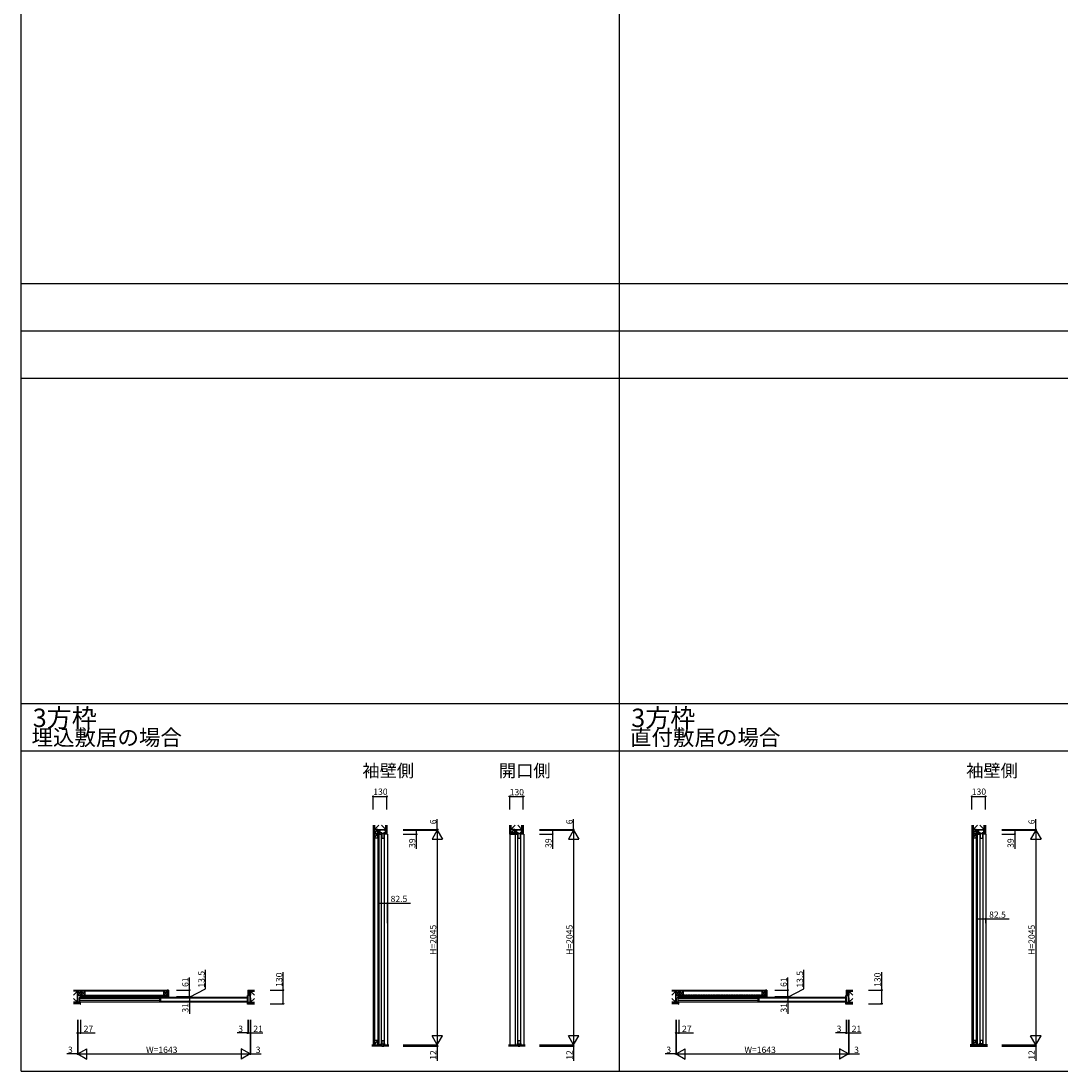
# Model space of a CAD drawing. Extents: x -2 to 28679, y 0 to 20000.
# Drawn here: x -2 to 9903, y 0 to 10000 of the extents above; entities that cross this region are included whole.
import ezdxf

# ---------------------------------------------------------------- set-up
doc = ezdxf.new("R2010")
doc.units = 0
doc.linetypes.add('YDOT_1', pattern=[2, 1, -1])
doc.linetypes.add('YHIDDEN_1', pattern=[4, 3, -1])
doc.layers.get('0').update_dxf_attribs({"linetype": 'CONTINUOUS'})
for name, color, linetype in [('YKK_B1', 4, 'CONTINUOUS'), ('YKK_C1', 4, 'CONTINUOUS'), ('YKK_F1', 7, 'CONTINUOUS'), ('YKK_N1', 2, 'CONTINUOUS'), ('YKK_Z1', 7, 'CONTINUOUS')]:
    doc.layers.add(name, color=color, linetype=linetype)
doc.styles.get("Standard").update_dxf_attribs({"font": 'txt.shx', "bigfont": 'bigfont.shx'})

msp = doc.modelspace()

# ---------------------------------------------------------------- linework, layer by layer
at = {"layer": 'YKK_B1'}
for p, q in [((538, 657), (538, 720)), ((565, 720), (538, 720)), ((559, 657), (559, 705)), ((559, 705), (565, 705)), ((559, 704), (2160, 704)), ((565, 705), (565, 720)), ((2154, 705), (2154, 720)), ((2154, 720), (2181, 720)), ((2160, 705), (2154, 705)), ((2160, 657), (2160, 705)), ((2181, 657), (2181, 720)), ((6237, 657), (6237, 720)), ((6264, 720), (6237, 720)), ((6258, 657), (6258, 705)), ((6258, 705), (6264, 705)), ((6258, 704), (7859, 704)), ((6264, 705), (6264, 720)), ((7853, 705), (7853, 720)), ((7853, 720), (7880, 720)), ((7859, 705), (7853, 705)), ((7859, 657), (7859, 705)), ((7880, 657), (7880, 720)), ((565, 657), (538, 657)), ((1319, 690), (559, 690)), ((559, 673), (559, 690)), ((1319, 673), (559, 673)), ((559, 659), (2160, 659)), ((562, 637), (565, 637)), ((565, 637), (565, 657)), ((1319, 697), (1329, 697)), ((1319, 666), (1319, 697)), ((1329, 666), (1319, 666)), ((1325, 697), (1325, 666)), ((1329, 697), (2147, 697)), ((1329, 697), (1329, 697)), ((1329, 666), (2147, 666)), ((1329, 666), (1329, 666)), ((2157, 697), (2147, 697)), ((2147, 697), (2147, 697)), ((2147, 666), (2157, 666)), ((2147, 666), (2147, 666)), ((2151, 697), (2151, 666)), ((2154, 637), (2154, 657)), ((2154, 657), (2181, 657)), ((2156, 637), (2154, 637)), ((2157, 666), (2157, 697)), ((6264, 657), (6237, 657)), ((7018, 690), (6258, 690)), ((6258, 673), (6258, 690)), ((7018, 673), (6258, 673)), ((6258, 659), (7859, 659)), ((6261, 637), (6264, 637)), ((6264, 637), (6264, 657)), ((7018, 697), (7028, 697)), ((7018, 666), (7018, 697)), ((7028, 666), (7018, 666)), ((7024, 697), (7024, 666)), ((7028, 697), (7846, 697)), ((7028, 697), (7028, 697)), ((7028, 666), (7846, 666)), ((7028, 666), (7028, 666)), ((7856, 697), (7846, 697)), ((7846, 697), (7846, 697)), ((7846, 666), (7856, 666)), ((7846, 666), (7846, 666)), ((7850, 697), (7850, 666)), ((7853, 637), (7853, 657)), ((7853, 657), (7880, 657)), ((7855, 637), (7853, 637)), ((7856, 666), (7856, 697))]:
    msp.add_line(p, q, dxfattribs=at)
at = {"layer": 'YKK_B1', "linetype": 'YHIDDEN_1', "ltscale": 6}
for p, q in [((6252, 693), (6252, 723)), ((7089, 723), (6252, 723)), ((7089, 723), (7089, 693)), ((7089, 693), (6252, 693))]:
    msp.add_line(p, q, dxfattribs=at)
at = {"layer": 'YKK_C1'}
for p, q in [((3468, 2294), (3405, 2294)), ((3405, 2294), (3405, 2255)), ((3405, 2255), (3423, 2255)), ((3420, 2255), (3420, 2294)), ((3420, 2270), (3437, 2270)), ((3428, 2259), (3428, 2253)), ((3459, 2259), (3428, 2259)), ((3428, 2253), (3433, 2253)), ((3429, 2253), (3429, 263)), ((3433, 2253), (3433, 2217)), ((3433, 2217), (3454, 2217)), ((3450, 2270), (3468, 2270)), ((3454, 2253), (3454, 2217)), ((3459, 2253), (3454, 2253)), ((3457, 2253), (3457, 263)), ((3459, 2253), (3459, 2259)), ((3488, 2255), (3463, 2255)), ((3468, 2255), (3468, 2294)), ((3488, 2257), (3488, 249)), ((4703, 2257), (4703, 249)), ((4703, 2257), (4704, 2257)), ((4766, 2294), (4704, 2294)), ((4704, 2294), (4704, 2255)), ((4704, 2255), (4722, 2255)), ((4719, 2255), (4719, 2294)), ((4719, 2270), (4736, 2270)), ((4727, 2259), (4727, 2253)), ((4757, 2259), (4727, 2259)), ((4727, 2253), (4731, 2253)), ((4728, 2253), (4728, 263)), ((4731, 2253), (4731, 2217)), ((4731, 2217), (4752, 2217)), ((4748, 2270), (4766, 2270)), ((4752, 2253), (4752, 2217)), ((4757, 2253), (4752, 2253)), ((4756, 2253), (4756, 263)), ((4757, 2253), (4757, 2259)), ((4786, 2255), (4762, 2255)), ((4766, 2255), (4766, 2294)), ((4786, 2257), (4786, 2255)), ((4786, 2257), (4786, 249)), ((9168, 2294), (9105, 2294)), ((9105, 2294), (9105, 2255)), ((9105, 2255), (9123, 2255)), ((9120, 2255), (9120, 2294)), ((9120, 2270), (9137, 2270)), ((9128, 2260), (9128, 2254)), ((9159, 2260), (9128, 2260)), ((9128, 2254), (9133, 2254)), ((9129, 2254), (9129, 264)), ((9133, 2254), (9133, 2217)), ((9133, 2217), (9154, 2217)), ((9150, 2270), (9168, 2270)), ((9154, 2254), (9154, 2217)), ((9159, 2254), (9154, 2254)), ((9157, 2254), (9157, 264)), ((9159, 2254), (9159, 2260)), ((9188, 2255), (9163, 2255)), ((9168, 2255), (9168, 2294)), ((9188, 2257), (9188, 249)), ((3396, 249), (3425, 249)), ((3396, 237), (3396, 249)), ((3425, 237), (3396, 237)), ((3421, 249), (3421, 252)), ((3421, 252), (3435, 252)), ((3425, 249), (3425, 237)), ((3428, 257), (3428, 263)), ((3428, 263), (3433, 263)), ((3459, 257), (3428, 257)), ((3433, 292), (3454, 292)), ((3433, 292), (3433, 263)), ((3435, 252), (3435, 237)), ((3435, 237), (3452, 237)), ((3452, 237), (3452, 252)), ((3452, 252), (3466, 252)), ((3454, 292), (3454, 263)), ((3459, 263), (3454, 263)), ((3459, 263), (3459, 257)), ((3466, 252), (3466, 249)), ((4719, 249), (4719, 252)), ((4719, 252), (4734, 252)), ((4727, 257), (4727, 263)), ((4727, 263), (4731, 263)), ((4757, 257), (4727, 257)), ((4731, 292), (4752, 292)), ((4731, 292), (4731, 263)), ((4734, 252), (4734, 237)), ((4734, 237), (4750, 237)), ((4750, 252), (4764, 252)), ((4750, 237), (4750, 252)), ((4752, 292), (4752, 263)), ((4757, 263), (4752, 263)), ((4757, 263), (4757, 257)), ((4764, 252), (4764, 249)), ((9121, 249), (9121, 254)), ((9121, 254), (9166, 254)), ((9124, 253), (9124, 249)), ((9124, 249), (9163, 249)), ((9128, 258), (9128, 264)), ((9128, 264), (9133, 264)), ((9159, 258), (9128, 258)), ((9133, 293), (9154, 293)), ((9133, 293), (9133, 264)), ((9154, 293), (9154, 264)), ((9159, 264), (9154, 264)), ((9159, 264), (9159, 258)), ((9163, 249), (9163, 253)), ((9166, 249), (9166, 254))]:
    msp.add_line(p, q, dxfattribs=at)
at = {"layer": 'YKK_F1'}
for p, q in [((-2, 0), (-2, 20000)), ((5698, 0), (5698, 19500)), ((-2, 7500), (28498, 7500)), ((-2, 7050), (28498, 7050)), ((-2, 6600), (28498, 6600)), ((-2, 3500), (28498, 3500)), ((-2, 3050), (28498, 3050)), ((-2, 0), (28679, 0)), ((-2, 0), (-1, 0)), ((-2, 0), (-1, 0))]:
    msp.add_line(p, q, dxfattribs=at)
at = {"layer": 'YKK_N1'}
for p, q in [((3353, 2490), (3353, 2615)), ((3353, 2615), (3483, 2615)), ((3483, 2490), (3483, 2615)), ((4652, 2490), (4652, 2615)), ((4652, 2615), (4782, 2615)), ((4782, 2490), (4782, 2615)), ((9053, 2490), (9053, 2615)), ((9053, 2615), (9183, 2615)), ((9183, 2490), (9183, 2615)), ((3963, 2300), (3963, 2400)), ((5261, 2300), (5261, 2400)), ((9663, 2300), (9663, 2400)), ((3638, 2300), (3963, 2300)), ((3963, 2294), (3963, 2300)), ((4936, 2300), (5261, 2300)), ((5261, 2294), (5261, 2300)), ((3638, 2294), (3763, 2294)), ((3638, 2294), (3963, 2294)), ((3638, 2294), (3963, 2294)), ((3638, 2255), (3763, 2255)), ((3763, 2294), (3763, 2255)), ((3763, 2255), (3763, 2115)), ((3963, 2294), (3963, 2274)), ((3963, 2294), (3963, 249)), ((4936, 2294), (5061, 2294)), ((4936, 2294), (5261, 2294)), ((4936, 2294), (5261, 2294)), ((4936, 2255), (5061, 2255)), ((5061, 2294), (5061, 2255)), ((5061, 2255), (5061, 2115)), ((5261, 2294), (5261, 2274)), ((5261, 2294), (5261, 249)), ((9338, 2300), (9663, 2300)), ((9338, 2294), (9463, 2294)), ((9338, 2294), (9663, 2294)), ((9338, 2294), (9663, 2294)), ((9338, 2255), (9463, 2255)), ((9463, 2294), (9463, 2255)), ((9463, 2255), (9463, 2115)), ((9663, 2294), (9663, 2300)), ((9663, 2294), (9663, 249)), ((9663, 2294), (9663, 2274)), ((3405, 1402), (3405, 1599)), ((3405, 1599), (3488, 1599)), ((3488, 1407), (3488, 1599)), ((3488, 1599), (3708, 1599)), ((9105, 1402), (9105, 1449)), ((9105, 1449), (9188, 1449)), ((9188, 1407), (9188, 1449)), ((9188, 1449), (9408, 1449)), ((1756, 784), (1756, 964)), ((2496, 771), (2496, 941)), ((7455, 784), (7455, 964)), ((8195, 771), (8195, 941)), ((1603, 771), (1603, 891)), ((7302, 771), (7302, 891)), ((1478, 771), (1603, 771)), ((1478, 710), (1603, 710)), ((1478, 710), (1603, 710)), ((1603, 704), (1756, 784)), ((1603, 710), (1603, 771)), ((1603, 710), (1603, 730)), ((1603, 710), (1603, 697)), ((1603, 710), (1603, 697)), ((2371, 771), (2496, 771)), ((2496, 641), (2496, 771)), ((7177, 771), (7302, 771)), ((7177, 710), (7302, 710)), ((7177, 710), (7302, 710)), ((7302, 704), (7455, 784)), ((7302, 710), (7302, 771)), ((7302, 710), (7302, 730)), ((7302, 710), (7302, 697)), ((7302, 710), (7302, 697)), ((8070, 771), (8195, 771)), ((8195, 641), (8195, 771)), ((1478, 697), (1603, 697)), ((1479, 697), (1604, 697)), ((1479, 666), (1604, 666)), ((1603, 697), (1603, 666)), ((1603, 697), (1603, 677)), ((1603, 666), (1603, 546)), ((2371, 641), (2496, 641)), ((7177, 697), (7302, 697)), ((7178, 697), (7303, 697)), ((7178, 666), (7303, 666)), ((7302, 697), (7302, 666)), ((7302, 697), (7302, 677)), ((7302, 666), (7302, 546)), ((8070, 641), (8195, 641)), ((535, 487), (535, 162)), ((538, 487), (538, 362)), ((538, 487), (538, 162)), ((538, 487), (538, 162)), ((565, 487), (565, 362)), ((2157, 487), (2157, 362)), ((2160, 487), (2160, 362)), ((2160, 487), (2160, 362)), ((2181, 487), (2181, 362)), ((2181, 487), (2181, 162)), ((2181, 487), (2181, 162)), ((2184, 487), (2184, 162)), ((6234, 487), (6234, 162)), ((6237, 487), (6237, 362)), ((6237, 487), (6237, 162)), ((6237, 487), (6237, 162)), ((6264, 487), (6264, 362)), ((7856, 487), (7856, 362)), ((7859, 487), (7859, 362)), ((7859, 487), (7859, 362)), ((7880, 487), (7880, 362)), ((7880, 487), (7880, 162)), ((7880, 487), (7880, 162)), ((7883, 487), (7883, 162)), ((538, 362), (565, 362)), ((565, 362), (705, 362)), ((2157, 362), (2057, 362)), ((2160, 362), (2157, 362)), ((2160, 362), (2180, 362)), ((2160, 362), (2181, 362)), ((2181, 362), (2301, 362)), ((6237, 362), (6264, 362)), ((6264, 362), (6404, 362)), ((7856, 362), (7756, 362)), ((7859, 362), (7856, 362)), ((7859, 362), (7879, 362)), ((7859, 362), (7880, 362)), ((7880, 362), (8000, 362)), ((3638, 249), (3963, 249)), ((3638, 249), (3963, 249)), ((3638, 237), (3963, 237)), ((3963, 249), (3963, 269)), ((3963, 249), (3963, 237)), ((3963, 237), (3963, 97)), ((4936, 249), (5261, 249)), ((4936, 249), (5261, 249)), ((4936, 237), (5261, 237)), ((5261, 249), (5261, 269)), ((5261, 249), (5261, 237)), ((5261, 237), (5261, 97)), ((9338, 249), (9663, 249)), ((9338, 249), (9663, 249)), ((9338, 237), (9663, 237)), ((9663, 249), (9663, 269)), ((9663, 249), (9663, 237)), ((9663, 237), (9663, 97)), ((535, 162), (435, 162)), ((538, 162), (535, 162)), ((538, 162), (558, 162)), ((540, 162), (2179, 162)), ((2181, 162), (2161, 162)), ((2181, 162), (2184, 162)), ((2184, 162), (2284, 162)), ((6234, 162), (6134, 162)), ((6237, 162), (6234, 162)), ((6237, 162), (6257, 162)), ((6239, 162), (7878, 162)), ((7880, 162), (7860, 162)), ((7880, 162), (7883, 162)), ((7883, 162), (7983, 162))]:
    msp.add_line(p, q, dxfattribs=at)
at = {"layer": 'YKK_N1', "lineweight": -2}
for p, q in [((3963, 2294), (3913, 2207)), ((3913, 2207), (4013, 2207)), ((3963, 2294), (4013, 2207)), ((5261, 2294), (5211, 2207)), ((5211, 2207), (5311, 2207)), ((5261, 2294), (5311, 2207)), ((9663, 2294), (9613, 2207)), ((9613, 2207), (9713, 2207)), ((9663, 2294), (9713, 2207)), ((3963, 249), (3913, 336)), ((4013, 336), (3913, 336)), ((3963, 249), (4013, 336)), ((5261, 249), (5211, 336)), ((5311, 336), (5211, 336)), ((5261, 249), (5311, 336)), ((9663, 249), (9613, 336)), ((9713, 336), (9613, 336)), ((9663, 249), (9713, 336)), ((538, 162), (625, 212)), ((625, 112), (625, 212)), ((2181, 162), (2094, 212)), ((2094, 212), (2094, 112)), ((6237, 162), (6324, 212)), ((6324, 112), (6324, 212)), ((7880, 162), (7793, 212)), ((7793, 212), (7793, 112)), ((538, 162), (625, 112)), ((2181, 162), (2094, 112)), ((6237, 162), (6324, 112)), ((7880, 162), (7793, 112))]:
    msp.add_line(p, q, dxfattribs=at)
at = {"layer": 'YKK_N1', "linetype": 'ByBlock', "lineweight": -2}
for centre in [(3353, 2615), (3483, 2615), (4652, 2615), (4782, 2615), (9053, 2615), (9183, 2615), (3963, 2300), (5261, 2300), (9663, 2300), (3763, 2294), (3763, 2255), (5061, 2294), (5061, 2255), (9463, 2294), (9463, 2255), (3405, 1599), (3488, 1599), (9105, 1449), (9188, 1449), (1603, 771), (1603, 710), (1603, 710), (1603, 697), (1603, 697), (2496, 771), (7302, 771), (7302, 710), (7302, 710), (7302, 697), (7302, 697), (8195, 771), (1603, 666), (2496, 641), (7302, 666), (8195, 641), (538, 362), (565, 362), (2157, 362), (2160, 362), (2160, 362), (2181, 362), (6237, 362), (6264, 362), (7856, 362), (7859, 362), (7859, 362), (7880, 362), (3963, 237), (5261, 237), (9663, 237), (535, 162), (2184, 162), (6234, 162), (7883, 162)]:
    msp.add_circle(centre, 5, dxfattribs=at)
at = {"layer": 'YKK_Z1'}
for p, q in [((3353, 2340), (3353, 249)), ((3355, 2340), (3355, 249)), ((3364, 2340), (3364, 249)), ((3366, 2300), (3406, 2340)), ((3366, 2300), (3366, 2340)), ((3366, 2340), (3366, 2300)), ((3471, 2300), (3430, 2340)), ((3471, 2340), (3471, 2300)), ((3471, 2300), (3471, 2340)), ((3471, 2324), (3471, 2257)), ((3473, 2257), (3473, 2340)), ((3481, 2257), (3481, 2340)), ((3483, 2340), (3483, 2257)), ((4652, 2340), (4652, 249)), ((4654, 2270), (4654, 2340)), ((4662, 2270), (4662, 2340)), ((4664, 2300), (4705, 2340)), ((4664, 2270), (4664, 2340)), ((4664, 2340), (4664, 2300)), ((4664, 2270), (4700, 2300)), ((4664, 2300), (4769, 2300)), ((4700, 2300), (4664, 2300)), ((4700, 2270), (4700, 2300)), ((4727, 2300), (4759, 2300)), ((4727, 2294), (4727, 2300)), ((4727, 2300), (4759, 2294)), ((4769, 2300), (4729, 2340)), ((4759, 2300), (4759, 2294)), ((4769, 2340), (4769, 2257)), ((4769, 2300), (4769, 2340)), ((4771, 2257), (4771, 2340)), ((4780, 2257), (4780, 2340)), ((4782, 2340), (4782, 2257)), ((9053, 2340), (9053, 249)), ((9055, 2340), (9055, 249)), ((9064, 2340), (9064, 249)), ((9066, 2300), (9106, 2340)), ((9066, 2300), (9066, 2340)), ((9066, 2340), (9066, 2300)), ((9171, 2300), (9130, 2340)), ((9171, 2340), (9171, 2300)), ((9171, 2300), (9171, 2340)), ((9171, 2324), (9171, 2257)), ((9173, 2257), (9173, 2340)), ((9181, 2257), (9181, 2340)), ((9183, 2340), (9183, 2257)), ((3366, 2300), (3366, 249)), ((3366, 2260), (3396, 2300)), ((3366, 2300), (3471, 2300)), ((3396, 2300), (3366, 2300)), ((3366, 2220), (3396, 2260)), ((3366, 2260), (3396, 2260)), ((3396, 2260), (3366, 2260)), ((3366, 2260), (3366, 2220)), ((3366, 2220), (3396, 2220)), ((3396, 2300), (3396, 249)), ((3396, 2260), (3396, 2300)), ((3396, 2220), (3396, 2260)), ((3408, 2255), (3396, 2255)), ((3398, 2255), (3398, 249)), ((3406, 249), (3406, 2255)), ((3408, 249), (3408, 2255)), ((3428, 2300), (3460, 2300)), ((3428, 2294), (3428, 2300)), ((3428, 2300), (3460, 2294)), ((3460, 2294), (3428, 2294)), ((3460, 2300), (3460, 2294)), ((3483, 2257), (3471, 2257)), ((4652, 2257), (4652, 2270)), ((4652, 2270), (4704, 2270)), ((4704, 2268), (4652, 2268)), ((4652, 2260), (4704, 2260)), ((4652, 2257), (4704, 2257)), ((4664, 2270), (4700, 2270)), ((4759, 2294), (4727, 2294)), ((4782, 2257), (4769, 2257)), ((9066, 2300), (9066, 249)), ((9066, 2260), (9096, 2300)), ((9066, 2300), (9171, 2300)), ((9096, 2300), (9066, 2300)), ((9066, 2220), (9096, 2260)), ((9066, 2260), (9096, 2260)), ((9096, 2260), (9066, 2260)), ((9066, 2260), (9066, 2220)), ((9066, 2220), (9096, 2220)), ((9096, 2300), (9096, 249)), ((9096, 2260), (9096, 2300)), ((9096, 2220), (9096, 2260)), ((9108, 2255), (9096, 2255)), ((9098, 2255), (9098, 567)), ((9106, 249), (9106, 2255)), ((9108, 249), (9108, 2255)), ((9128, 2300), (9160, 2300)), ((9128, 2294), (9128, 2300)), ((9128, 2300), (9160, 2294)), ((9160, 2294), (9128, 2294)), ((9160, 2300), (9160, 2294)), ((9183, 2257), (9171, 2257)), ((498, 771), (1390, 771)), ((498, 769), (1390, 769)), ((1390, 761), (498, 761)), ((1390, 759), (498, 759)), ((498, 722), (535, 759)), ((535, 759), (506, 759)), ((535, 723), (571, 759)), ((535, 759), (571, 723)), ((535, 654), (535, 759)), ((535, 654), (535, 759)), ((571, 759), (535, 759)), ((535, 759), (535, 723)), ((535, 723), (571, 723)), ((565, 723), (1390, 723)), ((565, 723), (565, 710)), ((565, 721), (1390, 721)), ((565, 712), (1390, 712)), ((565, 710), (1390, 710)), ((571, 723), (608, 759)), ((571, 759), (608, 723)), ((571, 723), (571, 759)), ((608, 759), (571, 759)), ((571, 759), (571, 723)), ((571, 723), (608, 723)), ((608, 723), (608, 759)), ((1354, 723), (1390, 759)), ((1354, 759), (1390, 723)), ((1390, 759), (1354, 759)), ((1354, 759), (1354, 723)), ((1354, 723), (1390, 723)), ((1390, 771), (1390, 759)), ((1403, 771), (1390, 771)), ((1390, 771), (1390, 711)), ((1390, 771), (1390, 771)), ((1390, 723), (1390, 759)), ((1390, 723), (1390, 710)), ((1390, 710), (1403, 710)), ((1392, 711), (1392, 771)), ((1401, 771), (1401, 711)), ((1403, 771), (1403, 710)), ((2159, 771), (2159, 720)), ((2159, 771), (2172, 771)), ((2159, 720), (2172, 720)), ((2161, 771), (2161, 720)), ((2170, 720), (2170, 771)), ((2171, 720), (2184, 720)), ((2172, 771), (2172, 720)), ((2172, 771), (2221, 771)), ((2172, 771), (2172, 759)), ((2172, 769), (2221, 769)), ((2221, 761), (2172, 761)), ((2172, 759), (2221, 759)), ((2184, 759), (2172, 723)), ((2172, 759), (2184, 759)), ((2172, 723), (2172, 759)), ((2184, 723), (2172, 723)), ((2183, 759), (2220, 759)), ((2221, 722), (2184, 759)), ((2184, 654), (2184, 759)), ((2184, 759), (2184, 723)), ((6197, 771), (7089, 771)), ((6197, 769), (7089, 769)), ((7089, 761), (6197, 761)), ((7089, 759), (6197, 759)), ((6197, 722), (6234, 759)), ((6234, 759), (6205, 759)), ((6234, 723), (6270, 759)), ((6234, 759), (6270, 723)), ((6234, 654), (6234, 759)), ((6234, 654), (6234, 759)), ((6270, 759), (6234, 759)), ((6234, 759), (6234, 723)), ((6234, 723), (6270, 723)), ((6264, 723), (7089, 723)), ((6264, 723), (6264, 710)), ((6264, 721), (7089, 721)), ((6264, 712), (7089, 712)), ((6264, 710), (7089, 710)), ((6270, 723), (6307, 759)), ((6270, 759), (6307, 723)), ((6270, 723), (6270, 759)), ((6307, 759), (6270, 759)), ((6270, 759), (6270, 723)), ((6270, 723), (6307, 723)), ((6307, 723), (6307, 759)), ((7053, 723), (7089, 759)), ((7053, 759), (7089, 723)), ((7089, 759), (7053, 759)), ((7053, 759), (7053, 723)), ((7053, 723), (7089, 723)), ((7089, 771), (7089, 759)), ((7102, 771), (7089, 771)), ((7089, 771), (7089, 711)), ((7089, 771), (7089, 771)), ((7089, 723), (7089, 759)), ((7089, 723), (7089, 710)), ((7089, 710), (7102, 710)), ((7091, 711), (7091, 771)), ((7100, 771), (7100, 711)), ((7102, 771), (7102, 710)), ((7858, 771), (7858, 720)), ((7858, 771), (7871, 771)), ((7858, 720), (7871, 720)), ((7860, 771), (7860, 720)), ((7869, 720), (7869, 771)), ((7870, 720), (7883, 720)), ((7871, 771), (7871, 720)), ((7871, 771), (7920, 771)), ((7871, 771), (7871, 759)), ((7871, 769), (7920, 769)), ((7920, 761), (7871, 761)), ((7871, 759), (7920, 759)), ((7883, 759), (7871, 723)), ((7871, 759), (7883, 759)), ((7871, 723), (7871, 759)), ((7883, 723), (7871, 723)), ((7882, 759), (7919, 759)), ((7920, 722), (7883, 759)), ((7883, 654), (7883, 759)), ((7883, 759), (7883, 723)), ((498, 691), (535, 654)), ((562, 654), (498, 654)), ((562, 652), (498, 652)), ((498, 643), (562, 643)), ((562, 641), (498, 641)), ((535, 665), (535, 697)), ((535, 697), (538, 697)), ((535, 697), (538, 665)), ((538, 665), (535, 665)), ((538, 697), (538, 665)), ((562, 641), (562, 654)), ((2156, 654), (2221, 654)), ((2156, 641), (2156, 654)), ((2221, 652), (2156, 652)), ((2156, 643), (2221, 643)), ((2156, 641), (2221, 641)), ((2181, 665), (2181, 697)), ((2181, 697), (2184, 697)), ((2181, 697), (2184, 665)), ((2184, 665), (2181, 665)), ((2184, 697), (2184, 665)), ((2221, 691), (2184, 654)), ((2184, 654), (2214, 654)), ((2184, 654), (2221, 654)), ((6197, 691), (6234, 654)), ((6261, 654), (6197, 654)), ((6261, 652), (6197, 652)), ((6197, 643), (6261, 643)), ((6261, 641), (6197, 641)), ((6234, 665), (6234, 697)), ((6234, 697), (6237, 697)), ((6234, 697), (6237, 665)), ((6237, 665), (6234, 665)), ((6237, 697), (6237, 665)), ((6261, 641), (6261, 654)), ((7855, 654), (7920, 654)), ((7855, 641), (7855, 654)), ((7920, 652), (7855, 652)), ((7855, 643), (7920, 643)), ((7855, 641), (7920, 641)), ((7880, 665), (7880, 697)), ((7880, 697), (7883, 697)), ((7880, 697), (7883, 665)), ((7883, 665), (7880, 665)), ((7883, 697), (7883, 665)), ((7920, 691), (7883, 654)), ((7883, 654), (7913, 654)), ((7883, 654), (7920, 654)), ((9098, 567), (9098, 249)), ((3339, 249), (3396, 249)), ((3339, 247), (3396, 247)), ((3339, 245), (3396, 245)), ((3339, 243), (3396, 243)), ((3339, 241), (3396, 241)), ((3339, 239), (3396, 239)), ((3502, 237), (3339, 237)), ((3366, 249), (3396, 289)), ((3396, 289), (3366, 289)), ((3366, 289), (3366, 249)), ((3366, 249), (3396, 249)), ((3396, 249), (3396, 289)), ((3396, 249), (3396, 237)), ((3424, 239), (3425, 239)), ((3454, 249), (3502, 249)), ((3454, 249), (3454, 237)), ((3454, 247), (3502, 247)), ((3454, 245), (3502, 245)), ((3454, 243), (3502, 243)), ((3454, 241), (3502, 241)), ((3454, 239), (3502, 239)), ((4640, 249), (4731, 249)), ((4798, 237), (4640, 237)), ((4641, 247), (4731, 247)), ((4641, 245), (4731, 245)), ((4641, 243), (4731, 243)), ((4641, 241), (4731, 241)), ((4641, 239), (4731, 239)), ((4731, 249), (4731, 237)), ((4753, 249), (4798, 249)), ((4753, 249), (4753, 237)), ((4753, 247), (4798, 247)), ((4753, 245), (4798, 245)), ((4753, 243), (4798, 243)), ((4753, 241), (4798, 241)), ((4753, 239), (4798, 239)), ((9066, 249), (9096, 289)), ((9096, 289), (9066, 289)), ((9066, 289), (9066, 249)), ((9066, 249), (9096, 249)), ((9096, 249), (9096, 289))]:
    msp.add_line(p, q, dxfattribs=at)
at = {"layer": 'YKK_Z1', "linetype": 'YDOT_1'}
for p, q in [((3432, 249), (3396, 249)), ((3424, 247), (3432, 247)), ((3424, 245), (3432, 245)), ((3424, 243), (3432, 243)), ((3424, 241), (3432, 241)), ((3424, 239), (3432, 239)), ((3432, 249), (3432, 237))]:
    msp.add_line(p, q, dxfattribs=at)
at = {"layer": 'YKK_Z1', "lineweight": 30}
for p, q in [((9038, 249), (9202, 249)), ((9202, 237), (9038, 237))]:
    msp.add_line(p, q, dxfattribs=at)
at = {"layer": 'YKK_Z1', "lineweight": 13}
for p, q in [((9038, 247), (9202, 247)), ((9038, 245), (9202, 245)), ((9038, 243), (9202, 243)), ((9038, 241), (9202, 241)), ((9038, 239), (9202, 239))]:
    msp.add_line(p, q, dxfattribs=at)

# ---------------------------------------------------------------- texts
for s, height, p in [('3方枠', 175, (110, 3276)), ('3方枠', 175, (5810, 3276)), ('埋込敷居の場合', 150, (98, 3101)), ('直付敷居の場合', 150, (5798, 3101)), ('袖壁側', 120, (3250, 2800)), ('開口側', 120, (4550, 2800)), ('袖壁側', 120, (9000, 2800))]:
    msp.add_text(s, height=height).set_placement(p)
at = {"layer": 'YKK_N1'}
for s, p in [('130', (3353, 2630)), ('130', (4652, 2625)), ('130', (9053, 2630)), ('82.5', (3518, 1609)), ('82.5', (9218, 1459)), ('27', (595, 372)), ('3', (2067, 372)), ('21', (2211, 372)), ('27', (6294, 372)), ('3', (7766, 372)), ('21', (7910, 372)), ('3', (445, 172)), ('W=1643', (1189, 172)), ('3', (2234, 172)), ('3', (6144, 172)), ('W=1643', (6888, 172)), ('3', (7933, 172))]:
    msp.add_text(s, height=60, dxfattribs=at).set_placement(p)
for s, p in [('6', (3953, 2350)), ('6', (5251, 2350)), ('6', (9653, 2350)), ('39', (3753, 2125)), ('39', (5051, 2125)), ('39', (9453, 2125)), ('H=2045', (3953, 1106)), ('H=2045', (5251, 1106)), ('H=2045', (9653, 1106)), ('13.5', (1746, 794)), ('130', (2486, 801)), ('13.5', (7445, 794)), ('130', (8185, 801)), ('61', (1593, 801)), ('61', (7292, 801)), ('31', (1593, 556)), ('31', (7292, 556)), ('12', (3953, 107)), ('12', (5251, 107)), ('12', (9653, 107))]:
    msp.add_text(s, height=60, rotation=90, dxfattribs=at).set_placement(p)

doc.saveas('drawing.dxf')
